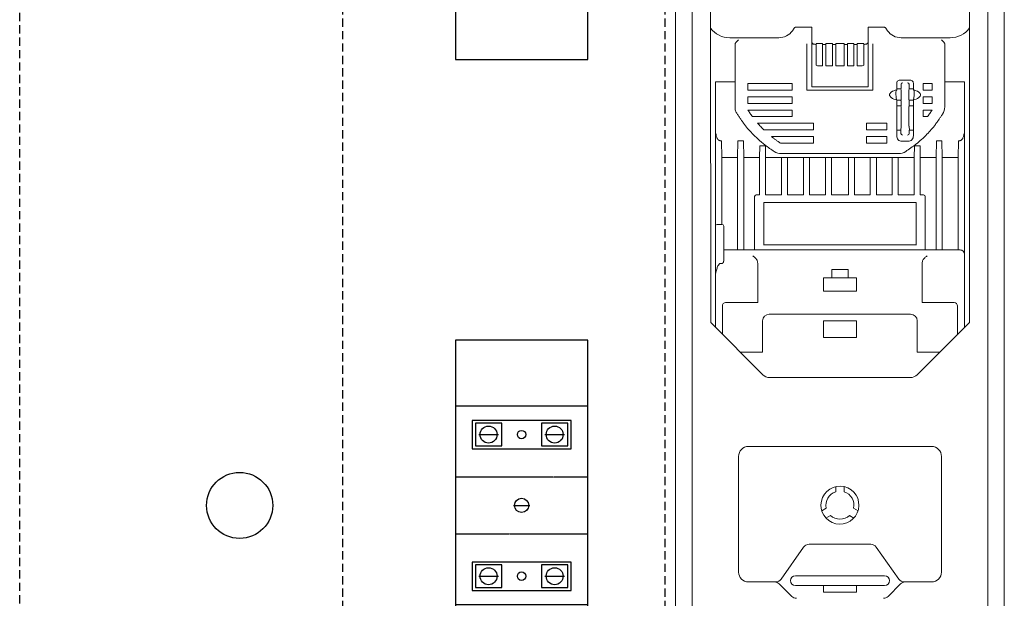
# Model space of a CAD drawing. Units: millimetres. Extents: x 0 to 7550, y 0 to 4752.
# Drawn here: x 4943 to 5241, y 1911 to 2086 of the extents above; entities that cross this region are included whole.
import ezdxf
from ezdxf.enums import TextEntityAlignment as Align

# ---------------------------------------------------------------- set-up
doc = ezdxf.new("R2010")
doc.units = ezdxf.units.MM
doc.set_wipeout_variables(frame=1)
doc.linetypes.add('ACAD_ISO10W100', pattern=[18, 12, -3, 0, -3])
doc.linetypes.add('DASHED', pattern=[0.75, 0.5, -0.25])
for name, color, linetype, lineweight in [('2DE_OBJ', 7, 'Continuous', 18), ('2DE_OBJ_Lamel-APP', 130, 'Continuous', 18), ('2DE_TXTNUM', 11, 'Continuous', 18)]:
    doc.layers.add(name, color=color, linetype=linetype, lineweight=lineweight)
for name, color, linetype in [('2DE_TXTPAR', 41, 'Continuous'), ('CP_WIPEOUT', 255, 'Continuous'), ('LAM_WIDOK', 3, 'Continuous')]:
    doc.layers.add(name, color=color, linetype=linetype)
doc.styles.add('CP_ATTR', font='arial.ttf')
doc.styles.add('CP_ELATT', font='arial.ttf')

# ---------------------------------------------------------------- blocks, each defined once
blk = doc.blocks.new('2dlam_0272_efe-02_zrvj0pf')
at = {"layer": '2DE_TXTNUM', "linetype": 'ByBlock', "style": 'CP_ELATT', "width": 0.8, "flags": 8}
blk.add_attdef('TAG', text='', height=20, dxfattribs=at).set_placement((-54.99999827152509, 45), align=Align.TOP_CENTER)
blk.add_wipeout([(49.99999999999996, 20.00000000000003), (49.99999999999996, 20.00000000000003), (49.99999999999996, 20.00000000000003), (49.99999999999996, -20.000000000000284), (-50.00000000000004, -20.000000000000284), (-50.00000000000004, 20.00000000000003), (-50.00000000000004, 20.00000000000003)]).dxf.layer = 'CP_WIPEOUT'
at = {"layer": 'LAM_WIDOK'}
for p, q in [((-21.42854535418571, 13), (-21.42854535418571, 7)), ((21.42859750295715, 13), (21.42859750295715, 7)), ((0, 2.5), (0, -2.5)), ((-21.42854535418571, -7), (-21.42854535418571, -13)), ((21.42859750295715, -7), (21.42859750295715, -13))]:
    blk.add_line(p, q, dxfattribs=at)
for points in [[(-50, -20.00000000000001), (50, -20.00000000000001), (50, 20), (-50, 20)], [(-29.99997392561428, -20.00000594856829), (30.00002607438572, -20.00000594856829), (30.00002607438572, 19.9999940514317), (-29.99997392561428, 19.9999940514317)], [(-25.7142596399, -15), (-17.14283106847143, -15), (-17.14283106847143, 15), (-25.7142596399, 15)], [(17.14288321724286, -15.00000594856827), (25.71431178867143, -15.00000594856827), (25.71431178867143, 14.9999940514317), (17.14288321724286, 14.9999940514317)], [(-24.85711678275714, 6), (-17.99997392561429, 6), (-17.99997392561429, 14), (-24.85711678275714, 14)], [(18.00002607438572, 6), (24.85716893152857, 6), (24.85716893152857, 14), (18.00002607438572, 14)], [(-24.85711678275714, -14), (-17.99997392561429, -14), (-17.99997392561429, -6), (-24.85711678275714, -6)], [(18.00002607438572, -14), (24.85716893152857, -14), (24.85716893152857, -6), (18.00002607438572, -6)]]:
    blk.add_lwpolyline(points, close=True, dxfattribs=at)
at = {"layer": 'LAM_WIDOK', "linetype": 'ACAD_ISO10W100', "ltscale": 0.01}
blk.add_lwpolyline([(-8.571428571428571, -20.00000000000001), (8.571428571428571, -20.00000000000001), (8.571428571428571, 20), (-8.571428571428571, 20)], close=True, dxfattribs=at)
at = {"layer": 'LAM_WIDOK'}
for centre, radius in [((-21.42854535418571, 10), 2.57142857142857), ((21.42859750295715, 10), 2.57142857142856), ((-21.42854535418571, 0), 1.28571428571429), ((0, 0), 2.14285714285714), ((21.42859750295715, 0), 1.28571428571428), ((-21.42854535418571, -10), 2.57142857142857), ((21.42859750295715, -10), 2.57142857142856)]:
    blk.add_circle(centre, radius, dxfattribs=at)
at = {"linetype": 'ByBlock', "style": 'CP_ATTR', "flags": 9}
for tag, p in [('ORDER-NO', (-0.07882345814017, -20.01868238301953)), ('PRODUCER', (-0.07881520023305001, -20.01879508937714)), ('GROUP', (-0.07880063171617, -20.01839809567028)), ('ARTICLE', (-0.07879578391280999, -20.01848915191364)), ('NUMBER', (-0.07879099701803, -20.01830997337398)), ('NAME', (-0.07878288173633999, -20.01820659613092)), ('TEMPERATURE', (-0.07856647424462, -20.01821028240223)), ('FLOW', (-0.07851468440086, -20.01840460404327)), ('CHARACTER', (-0.07849614181869, -20.01848166238494)), ('VOLTAGE', (-0.07839357948756, -20.01877985633627)), ('POWER', (-0.07837978447774001, -20.01868019643994)), ('OTHER', (-0.07835329634016, -20.01830289122694)), ('DN', (-0.07824210498586, -20.01857330430294)), ('PN', (-0.0782359363322, -20.01839458665039))]:
    blk.add_attdef(tag, text='', height=5e-05, dxfattribs=at).set_placement(p, align=Align.MIDDLE_LEFT)
at = {"layer": '2DE_TXTPAR', "linetype": 'ByBlock', "style": 'CP_ATTR', "width": 0.8, "flags": 8}
blk.add_attdef('PRODUCT-TYPE', text='', height=6.857142857142861, dxfattribs=at).set_placement((0, 5), align=Align.CENTER)
blk = doc.blocks.new('2dlam_btvc123_3_gor-03_zvunwso')
at = {"linetype": 'Continuous'}
for p, q in [((-49.780892294375, 278.2610373144466), (-49.780892294375, -382.7389626855561)), ((49.71910770562589, 278.2610373144466), (49.71910770562589, -382.7389626855561)), ((-14.43709266314454, 132.8648684000695), (-13.88983318410567, 133.6460258728366)), ((-13.43953591998342, 133.8981877567598), (-8.530894952877247, 133.8981877567598)), ((-8.530894952879066, 115.8889827767088), (-8.530894952877247, 133.8981877567598)), ((8.469105429396222, 115.8889827767088), (8.469105429396222, 133.8981877567598)), ((8.469105429396222, 133.8981877567598), (13.37774601425371, 133.8981877567598)), ((14.37530275741483, 132.8648684000695), (13.82804330646729, 133.646025892529)), ((-33.38089495287886, 130.7222770497387), (-18.55421142554007, 130.7222770497387)), ((-31.75938391320517, 109.2321514971877), (-31.75938391320221, 128.7594755658278)), ((-10.03089495287724, 128.8482088535564), (-10.0308949528777, 114.8409821878044)), ((-8.280892294388195, 129.0776445927477), (-8.530894952879066, 129.0776445927477)), ((-8.280892294390922, 129.0776445927586), (-8.280892294390922, 128.9887113033255)), ((-7.280891912115292, 122.4100504430275), (-7.280891912115292, 128.9887113033255)), ((-5.280891912115293, 128.9887113033255), (-7.280891912115292, 128.9887113033255)), ((-5.280891912115293, 128.9887113033255), (-5.280891912115293, 128.7238239516478)), ((-5.280891912115293, 128.7238239516478), (-5.280889239184943, 126.9211254965735)), ((-5.280891912115293, 128.7238239516478), (-4.280891912115293, 128.7238239516478)), ((-5.280891912109836, 128.7238239516227), (-5.280889239178691, 126.9211254965557)), ((-4.280891912115293, 122.2050579292058), (-4.280891912115293, 128.9887113033255)), ((-2.280891912116083, 128.9887113033255), (-4.280891912115293, 128.9887113033255)), ((-2.280891912116083, 122.2050579292058), (-2.280891912116083, 128.9887113033255)), ((-2.280891912116083, 128.7238239516478), (-1.280891912116089, 128.7238239516478)), ((-1.280891912116089, 122.2050579292058), (-1.280891912116089, 128.9887113033255)), ((1.219108087884364, 128.9887113033255), (-1.280891912116089, 128.9887113033255)), ((1.219108087884364, 122.2050579292058), (1.219108087884364, 128.9887113033255)), ((1.219108087884364, 128.7238239516478), (2.219108087884706, 128.7238239516478)), ((2.219108087884706, 122.2050579292058), (2.219108087884706, 128.9887113033255)), ((4.219108087884363, 128.9887113033255), (2.219108087884706, 128.9887113033255)), ((4.219108087884363, 122.2050579292058), (4.219108087884363, 128.9887113033255)), ((4.219108087884363, 128.7238239516478), (5.219108087884706, 128.7238239516478)), ((5.219108087884706, 128.7238239516478), (5.219104650421286, 126.9211254965735)), ((5.219108087890048, 128.7238239516227), (5.219104650427539, 126.9211254965557)), ((5.219108087884706, 128.9887113033255), (5.219108087884706, 128.7238239516478)), ((7.219108087884251, 128.9887113033255), (5.219108087884706, 128.9887113033255)), ((7.219108087884251, 124.3791232145486), (7.219108087884251, 128.9887113033255)), ((8.469105429396222, 129.0776445927477), (8.219107705611236, 129.0776445927477)), ((8.219107705608508, 129.0776445927586), (8.219108087883683, 128.9887113033255)), ((9.969105429396222, 128.8482088535564), (9.969105429396222, 114.8409821878044)), ((33.31910504714779, 130.7222770497387), (18.49242151980695, 130.7222770497387)), ((31.69759438971994, 128.7594756235476), (31.69759438972131, 109.8447428882277)), ((-5.280891912115293, 122.2050579292058), (-5.280889239184943, 126.9211254965735)), ((5.219104650421286, 126.9211254965735), (5.219108087884706, 122.2050579292058)), ((-5.280891912115293, 122.2050579292058), (-6.280892294390581, 122.2050579292058)), ((-2.280891912116083, 122.2050579292058), (-4.280891912115293, 122.2050579292058)), ((1.219108087884364, 122.2050579292058), (-1.280891912116089, 122.2050579292058)), ((4.219108087884363, 122.2050579292058), (2.219108087884706, 122.2050579292058)), ((6.219107705609418, 122.2050579292058), (5.219108087884706, 122.2050579292058)), ((7.219108087884251, 124.3791232145486), (7.219107992313522, 122.4100507385137)), ((-37.73089251902002, 117.3939868540506), (-31.75938391320278, 117.3939868540615)), ((-37.73089251902002, 117.3939868540506), (-37.73089251902002, 82.58565839399309)), ((-27.8972471198299, 114.8482088535565), (-27.8972471198299, 116.8482088535566)), ((-27.8972471198299, 116.8482088535566), (-14.53089495287793, 116.8482088535566)), ((-14.53089495287793, 116.8482088535566), (-14.53089495287793, 114.8482088535565)), ((17.13701616086007, 114.9755854257177), (17.13701616086007, 117.0213124688735)), ((20.98319569312878, 117.9142925424944), (18.35501440106735, 117.9142925424944)), ((18.46151118441355, 116.6239392108969), (18.46151118441355, 115.3996082855738)), ((20.87670422675774, 116.6239392108969), (20.87670422675774, 115.3996082855738)), ((22.20119393333505, 117.0213124688735), (22.20119393333505, 114.9755854257177)), ((25.20119393333528, 116.8482088535566), (27.83545759634762, 116.8482088535566)), ((25.20119393333528, 114.8482088535565), (25.20119393333528, 116.8482088535566)), ((27.83545759634762, 116.8482088535566), (27.83545759634762, 114.8482088535565)), ((37.66910793026682, 117.3939868540506), (31.69759438971994, 117.3939868540615)), ((37.66910793026682, 117.3939868540506), (37.66910793026682, 82.58565839399309)), ((-14.53089495287793, 114.8482088535565), (-27.8972471198299, 114.8482088535565)), ((-10.0308949528777, 114.8409821878044), (9.969105429396222, 114.8409821878044)), ((8.469105429396222, 115.8889827767088), (-8.530894952879066, 115.8889827767088)), ((17.137016160862, 115.2955242398166), (18.36910770558541, 115.2955242398166)), ((18.36910770558541, 115.3304343696754), (18.36910770558541, 115.2955242398166)), ((18.36910770558541, 115.3304343696754), (18.42692686054488, 115.3304343696754)), ((18.42692686054488, 115.3304343696754), (18.46151118441355, 115.3996082855738)), ((18.48269929681316, 114.7713041035058), (18.42692686054488, 115.3304343696754)), ((20.85551611435846, 114.7713041035058), (20.91128855062732, 115.3304343696754)), ((20.91128855062732, 115.3304343696754), (20.87670422675774, 115.3996082855738)), ((20.91128855062732, 115.3304343696754), (20.96910770558498, 115.3304343696754)), ((20.96910770558498, 115.2955242398166), (20.96910770558498, 115.3304343696754)), ((20.96910770558498, 115.2955242398166), (22.2011939333388, 115.2955242398166)), ((27.83545759634762, 114.8482088535565), (25.20119393333528, 114.8482088535565)), ((-27.8972471198299, 110.8482088535565), (-27.8972471198299, 112.8482088535615)), ((-27.8972471198299, 112.8482088535615), (-14.53089495287793, 112.8482088535615)), ((-14.53089495287793, 110.8482088535565), (-27.8972471198299, 110.8482088535565)), ((-14.53089495287793, 112.8482088535615), (-14.53089495287793, 110.8482088535565)), ((17.13701616086007, 101.0379795482799), (17.13701616086007, 111.9153296412587)), ((17.137016160862, 111.7920618670937), (18.36910770558541, 111.7920618670937)), ((18.36910770558541, 111.7920618670937), (18.36910770558541, 111.7571517372457)), ((18.36910770558541, 111.7571517372457), (18.42692686054488, 111.7571517372457)), ((18.48204050477841, 111.9776902984076), (18.42692686054488, 111.7571517372457)), ((18.42692686054488, 111.7571517372457), (18.46261721675535, 111.6857655881736)), ((18.46261721675535, 111.6857655881736), (18.46261721675535, 110.2107846093276)), ((20.85617490639549, 111.9776902984076), (20.91128855062584, 111.7571517372457)), ((20.91128855062584, 111.7571517372457), (20.87559819441515, 111.6857655881736)), ((20.87559819441515, 111.6857655881736), (20.87559819441515, 110.2107846093276)), ((20.96910770558498, 111.7571517372457), (20.91128855062584, 111.7571517372457)), ((20.96910770558498, 111.7571517372457), (20.96910770558498, 111.7920618670937)), ((20.96910770558498, 111.7920618670937), (22.2011939333388, 111.7920618670937)), ((22.20119393333505, 111.9153296412587), (22.20119393333505, 101.0379795482799)), ((25.20119393333528, 110.8482088535565), (25.20119393333528, 112.8482088535615)), ((25.20119393333528, 112.8482088535615), (27.83545759634762, 112.8482088535615)), ((27.83545759634762, 110.8482088535565), (25.20119393333528, 110.8482088535565)), ((27.83545759634762, 112.8482088535615), (27.83545759634762, 110.8482088535565)), ((-27.8972471198299, 108.8482088535565), (-14.53089495287793, 108.8482088535565)), ((-14.53089495287793, 106.8482088535565), (-14.53089495287793, 108.8482088535565)), ((18.41560339094622, 110.1167497961864), (17.137016160862, 110.1167497961864)), ((18.41560339094622, 110.1167497961864), (18.46261721675535, 110.2107846093276)), ((18.46671900600449, 109.9122094440645), (18.41560339094622, 110.1167497961864)), ((18.46867165027879, 109.9122094440645), (18.46671900600449, 109.9122094440645)), ((20.87149640516782, 109.9122094440645), (20.86954376089307, 109.9122094440645)), ((20.87149640516782, 109.9122094440645), (20.92261202022382, 110.1167497961864)), ((20.92261202022382, 110.1167497961864), (20.87559819441515, 110.2107846093276)), ((22.2011939333388, 110.1167497961864), (20.92261202022382, 110.1167497961864)), ((25.20119393333528, 108.8482088535565), (27.83545759634762, 108.8482088535565)), ((25.20119393333528, 106.8482088535565), (25.20119393333528, 108.8482088535565)), ((-14.53089495287793, 106.8482088535565), (-26.53048701044099, 106.8482088535565)), ((-24.94742340990797, 104.8482088535565), (-8.030895418601288, 104.8482088535565)), ((-8.030895418601288, 104.8482088535565), (-8.030895418601288, 102.8482088535556)), ((7.969104581397798, 104.8482088535565), (7.969104581397798, 102.8482088535556)), ((7.969104581397798, 104.8482088535565), (14.1370161608603, 104.8482088535565)), ((14.1370161608603, 104.8482088535565), (14.1370161608603, 102.8482088535556)), ((26.46869748695815, 106.8482088535565), (25.20119393333528, 106.8482088535565)), ((-8.030895418601288, 102.8482088535556), (-23.05306980687658, 102.8482088535556)), ((14.1370161608603, 102.8482088535556), (7.969104581397798, 102.8482088535556)), ((18.35143494380645, 102.7637740576356), (17.137016160862, 102.7637740576356)), ((18.35143494380645, 102.7637740576356), (18.46650638157541, 103.9173891394375)), ((18.35143494380645, 102.7637740576356), (18.42080866593369, 102.6250160458126)), ((18.42080866593369, 102.6250160458126), (18.42080866593369, 101.7566334313014)), ((18.46888433551805, 103.9173891394375), (18.46650638157541, 103.9173891394375)), ((20.87170902959576, 103.9173891394375), (20.86933107565494, 103.9173891394375)), ((20.98678046736393, 102.7637740576356), (20.87170902959576, 103.9173891394375)), ((20.98678046736393, 102.7637740576356), (20.91740674523771, 102.6250160458126)), ((20.91740674523771, 102.6250160458126), (20.91740674523771, 101.7566334313014)), ((20.98678046736393, 102.7637740576356), (22.2011939333388, 102.7637740576356)), ((-35.91033059459369, 99.50321689361772), (-36.02589537915174, 99.50321689361772)), ((-35.91033059459369, 99.50321689361772), (-35.82305526995333, 94.5032168936268)), ((-30.99760591923598, 94.5032168936268), (-30.91033059459369, 99.50321689361772)), ((-29.26033059459462, 99.50321689361772), (-30.91033059459369, 99.50321689361772)), ((-29.26033059459462, 99.50321689361772), (-29.17305526995517, 94.5032168936268)), ((-20.79213849227619, 100.8482088535616), (-8.030895418601288, 100.8482088535616)), ((-8.030895418601288, 98.84820885355657), (-18.07954413436175, 98.84820885355657)), ((-8.030895418601288, 100.8482088535616), (-8.030895418601288, 98.84820885355657)), ((7.969104581397798, 100.8482088535616), (7.969104581397798, 98.84820885355657)), ((7.969104581397798, 100.8482088535616), (14.1370161608603, 100.8482088535616)), ((14.13701616085939, 98.84820885355657), (7.969104581397798, 98.84820885355657)), ((14.1370161608603, 100.8482088535616), (14.13701616085939, 98.84820885355657)), ((18.70773695496882, 99.41429254249668), (20.6304731392238, 99.41429254249668)), ((29.11127068120175, 94.5032168936268), (29.19854600584392, 99.50321689361772)), ((30.84854600584368, 99.50321689361772), (29.19854600584392, 99.50321689361772)), ((30.84854600584368, 99.50321689361772), (30.93582133048403, 94.5032168936268)), ((35.76127068120332, 94.5032168936268), (35.84854600584413, 99.50321689361772)), ((35.96411079040207, 99.50321689361772), (35.84854600584413, 99.50321689361772)), ((-24.34760591923725, 94.5032168936268), (-24.28589294535232, 98.0387507995529)), ((-22.58476824383809, 98.0387507995529), (-24.28589294535232, 98.0387507995529)), ((-22.58476824383809, 98.0387507995529), (-22.52305526995315, 94.5032168936268)), ((-17.75759272073628, 95.66103465677952), (17.69580294930017, 95.66103465677952)), ((22.46127068120313, 94.5032168936268), (22.52298365508716, 98.0387507995529)), ((24.22410835660037, 98.0387507995529), (22.52298365508716, 98.0387507995529)), ((24.22410835660037, 98.0387507995529), (24.28582133048542, 94.5032168936268)), ((-30.99760591923598, 94.5032168936268), (-35.82305526995333, 94.5032168936268)), ((-35.82305526995333, 74.21580168928584), (-35.82305526995333, 94.5032168936268)), ((-30.99760591923598, 94.5032168936268), (-30.99760591923507, 66.54921918084347)), ((-29.17305526995517, 66.54921918084347), (-29.17305526995517, 94.5032168936268)), ((-24.34760591923725, 94.5032168936268), (-29.17305526995517, 94.5032168936268)), ((-24.34760591923725, 94.5032168936268), (-24.34760591923521, 83.16402990790085)), ((-17.69760591923659, 94.5032168936268), (-22.52305526995315, 94.5032168936268)), ((-22.52305526995315, 83.16402990790085), (-22.52305526995315, 94.5032168936268)), ((-17.69760591923659, 94.5032168936268), (-17.69760599637663, 83.16402990790085)), ((-17.63651319198743, 94.50321689363771), (-17.69760591923659, 94.5032168936268)), ((-17.63651319198743, 94.50321689363771), (-15.93414799720494, 94.50321689363771)), ((-15.87305534708309, 94.5032168936268), (-15.93414799720494, 94.50321689363771)), ((-15.87305534709469, 83.16402990790085), (-15.87305534708309, 94.5032168936268)), ((-11.04760591923616, 94.5032168936268), (-15.87305534708309, 94.5032168936268)), ((-10.98651319198778, 94.50321689363771), (-11.04760591923616, 94.5032168936268)), ((-11.04760591923616, 94.5032168936268), (-11.0476060735192, 83.16402990790085)), ((-10.98651319198778, 94.50321689363771), (-9.284147997202126, 94.50321689363771)), ((-9.223055269953534, 94.5032168936268), (-9.284147997202126, 94.50321689363771)), ((-4.397606150623232, 94.50321689564359), (-9.223055269953534, 94.5032168936268)), ((-9.223055424236124, 83.16402990790085), (-9.223055269953534, 94.5032168936268)), ((-4.397606150623232, 94.50321689564359), (-4.336513191986909, 94.50321689363771)), ((-4.397606150623232, 94.50321689564359), (-4.397606150660066, 83.16402990790085)), ((-4.336513191986909, 94.50321689363771), (-2.634147997202035, 94.50321689363771)), ((-2.634147997202035, 94.50321689363771), (-2.573055269954238, 94.5032168936268)), ((-2.573055501377098, 83.16402990790085), (-2.573055269954238, 94.5032168936268)), ((2.511270681202404, 94.5032168936268), (-2.573055269954238, 94.5032168936268)), ((2.511270681202404, 94.5032168936268), (2.572363408451562, 94.50321689363771)), ((2.511270681202404, 94.5032168936268), (2.511270681202404, 83.16402990790085)), ((2.572363408451562, 94.50321689363771), (4.274728603235303, 94.50321689363771)), ((4.274728603235303, 94.50321689363771), (4.335821330484916, 94.5032168936268)), ((9.16127068120295, 94.5032168936268), (4.335821330484916, 94.5032168936268)), ((4.335821330484916, 83.16402990790085), (4.335821330484916, 94.5032168936268)), ((9.2223634084512, 94.50321689363771), (9.16127068120295, 94.5032168936268)), ((9.16127068120295, 94.5032168936268), (9.161270604061428, 83.16402990790085)), ((9.2223634084512, 94.50321689363771), (10.92472860323505, 94.50321689363771)), ((10.9858213304841, 94.5032168936268), (10.92472860323505, 94.50321689363771)), ((15.8112705269441, 94.50321689497558), (10.9858213304841, 94.5032168936268)), ((10.98582125334394, 83.16402990790085), (10.9858213304841, 94.5032168936268)), ((15.8112705269441, 94.50321689497558), (15.81127052691863, 83.16402990790085)), ((15.87236340845163, 94.50321689363771), (15.8112705269441, 94.50321689497558)), ((15.87236340845163, 94.50321689363771), (17.5747286032356, 94.50321689363771)), ((17.63582117622627, 94.5032168936268), (17.5747286032356, 94.50321689363771)), ((22.46127068120313, 94.5032168936268), (17.63582117622627, 94.5032168936268)), ((17.63582117620297, 83.16402990790085), (17.63582117622627, 94.5032168936268)), ((22.46127068120313, 94.5032168936268), (22.46127044977948, 83.16402990790085)), ((29.11127068120175, 94.5032168936268), (24.28582133048542, 94.5032168936268)), ((24.28582109906199, 83.16402990790085), (24.28582133048542, 94.5032168936268)), ((29.11127068120175, 94.5032168936268), (29.11127068120175, 66.54921918084347)), ((35.76127068120332, 94.5032168936268), (30.93582133048403, 94.5032168936268)), ((30.93582133048403, 66.54921918084347), (30.93582133048403, 94.5032168936268)), ((35.76127068120332, 94.5032168936268), (35.76127068120058, 66.54921918084347)), ((-37.70471191564686, 82.53329319920884), (-37.73089251902002, 82.58565839399309)), ((-37.70471191564686, 73.87548101100083), (-37.70471191564686, 82.53329319920884)), ((-25.85128618688384, 82.66410606031788), (-25.85128618688384, 66.54921918084347)), ((-24.34760591923521, 83.16402990790085), (-25.35136233930575, 83.16402990790085)), ((23.04080711679376, 80.81928562261737), (-23.10259170554321, 80.81928562261737)), ((-23.10259170554321, 68.01049885006796), (-23.10259170554321, 80.81928562261737)), ((-17.69760599637663, 83.16402990790085), (-22.52305526995315, 83.16402990790085)), ((-11.0476060735192, 83.16402990790085), (-15.87305534709469, 83.16402990790085)), ((-4.397606150660066, 83.16402990790085), (-9.223055424236124, 83.16402990790085)), ((2.511270681202404, 83.16402990790085), (-2.573055501377098, 83.16402990790085)), ((9.161270604061428, 83.16402990790085), (4.335821330484916, 83.16402990790085)), ((15.81127052691863, 83.16402990790085), (10.98582125334394, 83.16402990790085)), ((22.46127044977948, 83.16402990790085), (17.63582117620297, 83.16402990790085)), ((23.04080711679376, 68.01049885006796), (23.04080711679376, 80.81928562261737)), ((25.28957775055279, 83.16402990790085), (24.28582109906199, 83.16402990790085)), ((25.78950159813201, 82.66410606031788), (25.78950159813201, 66.54921918084347)), ((37.64292732689411, 82.53329319920884), (37.66910793026682, 82.58565839399309)), ((37.64292732689411, 82.53329319920884), (37.64292732689411, 65.39947103098439)), ((-37.73089495286888, 65.61504542963667), (-37.73089495286888, 73.71580168928946)), ((-35.73089495286786, 74.21580168928584), (-37.23089495286706, 74.21580168928584)), ((-35.23089495286604, 63.1410222031668), (-35.23089495286696, 73.71580168928946)), ((-37.73089229437494, 61.92897371540674), (-37.73089495286888, 65.61504542963667)), ((36.16910504708812, 66.54921918084347), (-35.23089495286604, 66.54921918084347)), ((-23.17192737166442, 68.01049885006796), (23.1101149730348, 68.01049885006796)), ((37.66910504708813, 65.11537600279462), (37.66910504708813, 62.21909216191671)), ((-37.73089495286615, 58.72512917180893), (-37.73089229437494, 60.24922183852777)), ((-37.73089229437494, 60.24922183852777), (-37.73089229437494, 61.92897371540674)), ((-36.37666119973892, 62.36485840881461), (-35.73089495286649, 62.36485840881461)), ((-24.93089495290679, 50.54460750087264), (-24.93089495290679, 62.50776729651171)), ((-2.530894952887138, 60.5446101585635), (-2.530894952887138, 58.04461015857668)), ((2.469105047112861, 60.5446101585635), (-2.530894952887138, 60.5446101585635)), ((2.469105047112861, 58.04461015857668), (2.469105047112861, 60.5446101585635)), ((24.8691050471324, 50.54460750087264), (24.8691050471324, 62.50776729651171)), ((37.66910770563028, 61.92897371540674), (37.66910504708813, 62.21909216191671)), ((37.66910770562744, 56.33237899184996), (37.66910770563028, 61.92897371540674)), ((-37.73089229437494, 56.33237899184996), (-37.73089495286615, 58.72512917180893)), ((-5.030894952887137, 58.04461015857668), (-5.030894952887137, 54.04461015858078)), ((-5.030894952887137, 58.04461015857668), (4.969105047111952, 58.04461015857668)), ((4.969105047111952, 54.04461015858078), (4.969105047111952, 58.04461015857668)), ((-37.73089495286615, 51.50586637129482), (-37.73089229437494, 56.33237899184996)), ((-5.030894952887137, 54.04461015858078), (4.969105047111952, 54.04461015858078)), ((37.66910504708813, 51.50586637129482), (37.66910770563028, 56.33237899184996)), ((37.66910504708585, 51.50586637129482), (37.66910770562744, 56.33237899184996)), ((-37.73089229437494, 50.8492218385236), (-37.73089495286615, 51.50586637129482)), ((-37.73089495286615, 49.83094129825668), (-37.73089229437494, 50.8492218385236)), ((37.66910770563061, 50.8492218385236), (37.66910504708813, 51.50586637129482)), ((37.66910770562789, 50.8492218385236), (37.66910504708585, 51.50586637129482)), ((37.66910504708813, 49.83094129825668), (37.66910770563061, 50.8492218385236)), ((37.66910504708585, 49.83094129825668), (37.66910770562789, 50.8492218385236)), ((-37.73089229437494, 49.54922183852977), (-37.73089495286615, 49.83094129825668)), ((-37.73089229437494, 49.54922183852977), (-37.73089495286615, 43.06445169600556)), ((-35.63089495291661, 49.54460750087672), (-35.63089495291115, 40.96445169604701)), ((-34.63089495291479, 50.54460750087264), (-24.93089495290679, 50.54460750087264)), ((34.5691050471396, 50.54460750087264), (24.8691050471324, 50.54460750087264)), ((35.56910504713868, 49.54460750087672), (35.56910504713517, 40.96445169604701)), ((37.66910770563061, 49.54922183852977), (37.66910504708813, 49.83094129825668)), ((37.66910770562789, 49.54922183852977), (37.66910504708585, 49.83094129825668)), ((37.66910504708813, 43.06445169599783), (37.66910770563061, 49.54922183852977)), ((-23.43089229438192, 35.54461015855668), (-23.43089229438192, 45.04461015857986)), ((-21.43089229438283, 47.0446101585744), (21.36910770565555, 47.0446101585744)), ((-5.030894952887137, 40.04461015857669), (-5.030894952887137, 45.04461015857986)), ((-5.030894952887137, 45.04461015857986), (4.969105047111952, 45.04461015857986)), ((4.969105047111952, 45.04461015857986), (4.969105047111952, 40.04461015857669)), ((23.36910770565555, 35.54461015855668), (23.36910770565555, 45.04461015857986)), ((-5.030894952887137, 40.04461015857669), (4.969105047111952, 40.04461015857669)), ((-30.21105341542159, 35.54461015855668), (-23.43089229438192, 35.54461015855668)), ((30.14926350964595, 35.54461015855668), (23.36910770565555, 35.54461015855668)), ((44.66910504710677, -0.058497288853232), (44.71910770562772, -0.058497288853232)), ((-1.28089229436307, -6.693371100744116), (-1.28089229436307, -5.142904222903323)), ((1.219107705637384, -6.693371100744116), (1.219107705637384, -5.142904222903323)), ((-5.516447818169694, -12.47910158841114), (-4.173704114231442, -11.70386814949234)), ((5.454663229442303, -12.47910158841114), (4.111919525504163, -11.70386814949234)), ((-2.923704114233259, -13.86893165895117), (-4.266447818169694, -14.64416509787634)), ((2.861919525503252, -13.86893165895117), (4.204663229441393, -14.64416509787634)), ((-13.53089229436307, -32.10077836200207), (13.46910770563693, -32.10077836200207)), ((13.46910770563693, -35.10077836200207), (-13.53089229436307, -35.10077836200207)), ((-5.030892294363071, -35.10077836200207), (-5.030892294363071, -37.10077836201208)), ((4.969107705637384, -37.10077836201208), (4.969107705637384, -35.10077836200207)), ((4.969107705637384, -37.10077836201208), (-5.030892294363071, -37.10077836201208))]:
    blk.add_line(p, q, dxfattribs=at)
at = {"color": 5, "linetype": 'Continuous'}
for p, q in [((-44.78089229437421, 254.4056243545488), (-44.78089229437001, -144.9773551379953)), ((44.71910770562295, 254.4056243545488), (44.71910770562681, -144.9773551379953)), ((-39.16435864342395, 44.49791538655563), (-23.40957460934817, 28.74313135247895)), ((23.34778470357242, 28.74313135247895), (39.16434252775252, 44.5596891767018)), ((-21.28825426578794, 27.86445169603758), (21.22646436001276, 27.86445169603758)), ((-27.70906971191471, 7.014840316613117), (27.70906971191471, 7.014840316613117)), ((-30.70906971191619, -31.00078101968438), (-30.70906971191619, 4.014840316618569)), ((30.70906971191391, -31.00078101968438), (30.70906971191471, 4.014840316618569)), ((-11.03475133434506, -23.45322160877504), (-17.82690572240506, -33.14833511523648)), ((-9.396730120160212, -22.60077836200435), (9.334945531433961, -22.60077836200435)), ((17.76512113367914, -33.14833511523648), (10.97296674561767, -23.45322160877504)), ((-27.70906971191471, -34.00078101968437), (-19.80685141961612, -34.00078101968437)), ((-19.46492693659093, -34.00077836200217), (-19.80685141961612, -34.00078101968437)), ((-18.39263785724233, -34.58656745730696), (-14.61177014340626, -38.36743517114519)), ((14.54998555467909, -38.36743517114519), (18.33085326851494, -34.58656745730696)), ((19.74506683088748, -34.00078101968437), (19.40314234786376, -34.00077836200217)), ((19.74506683088748, -34.00078101968437), (27.70906971191391, -34.00078101968437))]:
    blk.add_line(p, q, dxfattribs=at)
at = {"linetype": 'Continuous'}
for centre, radius, start, end in [((-33.38089495287886, 137.9992189803265), 7.27694193058733, 216.9295761086654, 270), ((-18.55421142554007, 135.7492189803347), 5.026941930600509, 270, 324.9858740220488), ((18.49242151981241, 135.7492189803347), 5.02694193059666, 215.0141259779223, 269.9999999999674), ((33.31910504715131, 137.9992189803156), 7.276941930580501, 269.9999999999674, 323.8890729769568), ((-31.05159419921893, 128.7595485801466), 0.7077897177500602, 172.8040225992698, 180.005910530045), ((30.98980519681481, 128.7595486673867), 0.70778919667339, 359.9940870760641, 7.195975608377853), ((18.9669357149628, 116.6233326541723), 0.50543411121068, 90.70208898520387, 178.6131337256608), ((20.37127969633104, 116.6233326542988), 0.5054341110884399, 1.386866261099215, 89.29791102844358), ((26.66910770558741, 112.4142908922035), 1.50000000000092, 163.1852257608911, 168.1278726874139), ((-29.75938391320608, 109.2321514971877), 1.99999999999909, 180, 214.0591723091628), ((27.69759438971835, 109.8447428882277), 4.00000000000076, 325.9408276909927, 0), ((18.92207515058408, 101.7567512401369), 0.5012667225155399, 180.3424140224399, 269.8116205414667), ((20.41614032428094, 101.7567512641249), 0.50126674629109, 270.1883721689793, 359.7124360382897), ((-17.75759272073628, 99.66103465677544), 3.99999999999731, 237.2082149230945, 270), ((17.6958032323663, 99.66103474006786), 4.00000008328972, 269.9999959453633, 302.7917839513155), ((-25.35136233930575, 82.66410606031788), 0.4999238475793401, 90, 180), ((25.28957775055279, 82.66410606031788), 0.4999238475779699, 0, 90), ((-37.23089495286706, 73.71580168928945), 0.5, 90, 180), ((-35.73089495286786, 73.71580168928945), 0.5, 0, 90), ((36.1675348313778, 65.23165306953479), 1.31756704696182, 70.5501261468973, 89.9317175132137), ((-34.63089495291661, 49.54460750087672), 1, 89.99999999994789, 180), ((34.5691050471396, 49.54460750087672), 1, 0, 90), ((-21.43089229438283, 45.04461015857986), 2, 90, 180), ((21.36910770565555, 45.04461015857986), 2, 0, 90), ((-0.03089229436307, -10.75539030306254), 5.74999999999815, 77.44414220141594, 77.16679768481815), ((-0.03089229436307, -10.75539030306254), 4.250000000002, 107.104635176651, 192.8953648233883), ((-0.03089229436307, -10.75539030306254), 4.24999999999886, 347.1046351766117, 72.89536482337532), ((-0.03089229436307, -10.75539030306254), 4.25000000000242, 227.104635176656, 312.8953648233121), ((-13.53089229436307, -33.60077836200207), 1.5, 90, 270), ((13.46910770563693, -33.60077836200207), 1.5, 270, 90)]:
    blk.add_arc(centre, radius, start, end, dxfattribs=at)
at = {"color": 5, "linetype": 'Continuous'}
for centre, radius, start, end in [((-21.28825426578794, 30.86445169603758), 3.00000000000051, 225.000000000009, 270), ((21.22646436001276, 30.86445169603758), 3, 270, 314.9999999999908), ((-27.70906971191471, 4.01484031661857), 3, 90, 180), ((27.70906971191471, 4.01484031661857), 3, 0, 90), ((-9.39673012016021, -24.60077836200208), 2, 90, 144.9858740220488), ((9.334945531433961, -24.60077836200208), 1.99999999999944, 35.01412597797998, 90), ((-27.70906971191471, -31.00078101968438), 3, 180, 270), ((27.70906971191391, -31.00078101968438), 3, 270, 0), ((-19.80685141961612, -36.00078101968438), 2.00000000000452, 45.00000000011055, 90), ((-19.46492693659093, -32.00077836199944), 2, 270, 324.98587402202), ((19.40314234786376, -32.00077836199944), 2.00000000000123, 215.0141259779875, 270), ((19.74506683088748, -36.00078101968438), 2, 90, 134.9999999998848), ((-13.1975565810327, -36.95322160877049), 1.99999999999809, 224.9999999999079, 270), ((13.13577199230531, -36.95322160877049), 2, 270.000000000026, 315.0000000000921)]:
    blk.add_arc(centre, radius, start, end, dxfattribs=at)
for points in [[(-39.20403957362669, 139.4115647975445), (-39.1820483139727, 115.7022602571669), (-39.16815905061424, 91.97264754178468), (-39.16220711440383, 68.23460097370662), (-39.16435864342395, 44.49791538655563)], [(39.16434252775252, 44.5596891767018), (39.16221083795608, 68.28093730594082), (39.16817207364228, 92.00352885670463), (39.18206009509584, 115.7176906616673), (39.20403957362714, 139.4115647975445)]]:
    blk.add_spline(points, degree=3, dxfattribs=at)
at = {"linetype": 'Continuous'}
for points in [[(-13.43953591998342, 133.8981877567598), (-13.44824954248554, 133.8981197803318), (-13.45682997870426, 133.8979189420674), (-13.55375973108005, 133.8858717578696), (-13.63361647307511, 133.8608779900837), (-13.69661899724622, 133.8297773458175), (-13.76948017623181, 133.7786473156375), (-13.8302230688065, 133.7206108967275), (-13.87976649534766, 133.6600695458146), (-13.88484479151066, 133.6530656249488), (-13.88983318410567, 133.6460258728366)], [(13.82804330646729, 133.646025892529), (13.82302192812131, 133.6531116115075), (13.81797658961534, 133.6600695458146), (13.76843316303984, 133.7206108967698), (13.70769027046572, 133.7786473156607), (13.63482909151423, 133.8297773458175), (13.5718265673604, 133.8608779900837), (13.49196982536375, 133.8858717578696), (13.39504007297228, 133.8979189420674), (13.38645983089964, 133.8981197772887), (13.37774601425371, 133.8981877567598)], [(-31.7538090099938, 128.8482088535564), (-31.72338439560827, 128.9828469204417), (-31.68222510869691, 129.0829346367677), (-31.62404781420628, 129.1812523079547), (-31.52542835632175, 129.2990925473878)], [(-30.75938391320312, 130.0651369905117), (-30.96456945536636, 129.8599514483394), (-31.16502349543691, 129.6594974082659), (-31.3549888151407, 129.4695320885615), (-31.52542835632175, 129.2990925473878)], [(-7.280891912115292, 128.7238239516478), (-7.663574515424102, 128.7439880447705), (-7.987999075577135, 128.8014076606955), (-8.204769017851161, 128.8873436105996), (-8.280892294390922, 128.9887113033255)], [(8.219108087883683, 128.9887113033255), (8.142984811344945, 128.8873436105996), (7.926214869070918, 128.8014076606955), (7.601790356700917, 128.7439880447705), (7.219108087884251, 128.7238239516478)], [(31.46363883283891, 129.2990925473878), (31.29319929165831, 129.4695320885689), (31.10323397195498, 129.6594974082659), (30.90277993188556, 129.8599514483449), (30.69759438972039, 130.0651369905117)], [(31.46363883283891, 129.2990925473878), (31.55186280518319, 129.1959206747506), (31.62052437178943, 129.0827560851116), (31.67085277765546, 128.9524822050948), (31.69201949339186, 128.8482088535564)], [(-7.280891912115292, 122.4100504430275), (-6.798530033404857, 122.257194702976), (-6.280892294390581, 122.2050579292058)], [(6.219107705609418, 122.2050579292058), (6.736745817696828, 122.2571947794586), (7.219107992313522, 122.4100507385137)], [(17.13701616086007, 117.0213124688735), (17.2334378709038, 117.3526299061846), (17.5052118902048, 117.6443484336819), (17.90310727850044, 117.8436005965736), (18.35501440106735, 117.9142925424944)], [(18.46164966358276, 116.6355656856649), (18.46162794514327, 116.6345949008269), (18.4616062267022, 116.633624115982), (18.46157265813599, 116.6316843244258), (18.46154564165498, 116.6297457515629), (18.46153557801324, 116.6287771248744), (18.46152551437137, 116.6278084981836), (18.46151511901314, 116.6258731899215), (18.46151118441355, 116.6239392108969)], [(20.87670422675774, 116.6239392108969), (20.87670279785334, 116.6249060896425), (20.87670136895201, 116.6258729683777), (20.87668881490936, 116.6278087136379), (20.87666976951732, 116.6297457515629), (20.87665680728378, 116.6307149364347), (20.8766438450499, 116.631684121307), (20.87660808743067, 116.6336243128607), (20.87656574758694, 116.6355656856649)], [(20.98319569312878, 117.9142925424944), (21.43510281569627, 117.8436005965736), (21.83299820399225, 117.6443484336819), (22.10477222329235, 117.3526299061846), (22.20119393333505, 117.0213124688735)], [(17.13701616086007, 114.9755854257177), (15.50983721241664, 114.2550662948665), (14.9467764589358, 113.4454575334857), (15.50983721241664, 112.6358487720986), (17.13701616086007, 111.9153296412587)], [(17.13701616086007, 111.9153296412587), (16.94667238234603, 113.0056410349607), (16.88080678627727, 113.9432108361356), (16.94667238234603, 114.6248585577405), (17.13701616086007, 114.9755854257177)], [(18.48204050477841, 111.9776902984076), (18.48221849914262, 111.9786674447036), (18.48251496633986, 111.980648305715), (18.48326277163585, 111.9896417587724), (18.48400188755204, 112.0038335889216), (18.48473033581831, 112.0231411316017), (18.48544613815966, 112.0474817222566), (18.48614731631039, 112.0767726963086), (18.48683189199062, 112.1109313892257), (18.48749788693385, 112.1498751364415), (18.48814332286645, 112.1935212733838), (18.48876548500527, 112.2417264830797), (18.48935889433687, 112.2940587844118), (18.48992211223322, 112.3503420193738), (18.49045370006104, 112.4104000299599), (18.49095221919389, 112.4740566581499), (18.49141623099956, 112.5411357459525), (18.49184429684783, 112.6114611353437), (18.49223497810908, 112.6848566683256), (18.49269341468778, 112.7867411213938), (18.49307639903179, 112.8922176891274), (18.49338260408069, 113.0007351127365), (18.49361070276779, 113.1117421334438), (18.49375936803142, 113.2246874924417), (18.49382727280772, 113.3390199309338), (18.49383158578905, 113.3673799165676), (18.49383027837939, 113.4007187588936), (18.49382020602388, 113.4387078975046), (18.49379822415983, 113.4810187720068), (18.49376118822954, 113.5273228219848), (18.49370595367281, 113.5772914870395), (18.49362937592934, 113.6305962067599), (18.49352831044234, 113.6869084207537), (18.49339961264559, 113.7458995686165), (18.49324013798525, 113.8072410899326), (18.49304674189898, 113.8706044243076), (18.49281627982873, 113.935661011325), (18.49254560721329, 114.0020822905944), (18.49219006851297, 114.0777921226549), (18.49179575556627, 114.1506662165266), (18.49136402348495, 114.2205199258605), (18.49089622737483, 114.2871686043645), (18.49039372234881, 114.3504276057178), (18.48985786351193, 114.4101122835996), (18.48929000597673, 114.4660379917077), (18.48869150485177, 114.5180200837076), (18.48842293386269, 114.5392865563667), (18.48810541298553, 114.5629045080168), (18.48773971030368, 114.5881717022748), (18.4873265939126, 114.6143859027647), (18.48686683189908, 114.6408448731058), (18.48636119235107, 114.6668463769306), (18.48581044336015, 114.6916881778484), (18.4852153530154, 114.7146680394867), (18.4845766894058, 114.7350837254739), (18.48389522062007, 114.7522329994249), (18.48317171474639, 114.7654136249684), (18.48293575870525, 114.7686220447917), (18.48269929681316, 114.7713041035058)], [(20.85617490639549, 111.9776902984076), (20.85372003100895, 112.0163059203719), (20.85141687644955, 112.1091450419449), (20.84932963779954, 112.2518195673574), (20.8475225101414, 112.4399414008417), (20.84605968855874, 112.669122446614), (20.84461092121626, 113.1080737742736), (20.84450175179506, 113.5710077245376), (20.84574152829725, 114.0182840150078), (20.8470942026961, 114.2561831255434), (20.84881003180817, 114.4552136463167), (20.85082698232236, 114.6105966206687), (20.8530830209412, 114.7175530919585), (20.85551611435846, 114.7713041035058)], [(22.20119393333505, 111.9153296412587), (23.82837288177689, 112.6358487720986), (24.39143363526, 113.4454575334857), (23.82837288177689, 114.2550662948665), (22.20119393333505, 114.9755854257177)], [(22.20119393333505, 114.9755854257177), (22.39153771185056, 114.6248585577405), (22.45740330791841, 113.9432108361356), (22.39153771185056, 113.0056410349607), (22.20119393333505, 111.9153296412587)], [(-19.92394346639219, 96.29845760237778), (-22.67311700877781, 98.23731448236276), (-24.88492908604087, 100.0877631350517), (-26.6027061218457, 101.7613194193177), (-27.97763139836468, 103.2986703489187), (-29.2193863500197, 104.8904369765569), (-29.58055791965001, 105.3997204937627), (-29.7900019060312, 105.7063261640687), (-30.06105044671767, 106.1072783201689), (-30.33209898740654, 106.5082304762686), (-30.87420109086827, 107.3101421799406), (-31.4163031595366, 108.1120539071739)], [(-26.53048701044099, 106.8482088535565), (-26.90832541965949, 107.3861166216338), (-27.21889067582959, 107.8447410682784), (-27.55806889783116, 108.3464749609247), (-27.8972471198299, 108.8482088535565)], [(18.46769509699891, 109.9142952003749), (18.46720705150176, 109.913252322222), (18.46671900600449, 109.9122094440645)], [(18.46769509699891, 103.9142952003749), (18.46999699722028, 103.9259068759597), (18.47226581845552, 103.9603600134105), (18.47448949193483, 104.0170817788016), (18.47665594889804, 104.0954993381688), (18.47875312057874, 104.19503985759), (18.48076893821223, 104.3151305030987), (18.48269133303108, 104.4551984407735), (18.48450823627763, 104.6146708366536), (18.48620757917933, 104.7929748568185), (18.48817822991168, 105.0458708560259), (18.48987485368434, 105.3203822080668), (18.49128682570665, 105.6135696540786), (18.49240352117931, 105.9224939351816), (18.49321431531121, 106.2442157925106), (18.49370858330712, 106.5757959671987), (18.49387570037004, 106.9142952003703), (18.49370858330803, 107.2527944335415), (18.49321431531121, 107.5843746082369), (18.49240352117931, 107.9060964655655), (18.49128682570529, 108.2150207466766), (18.48987485368434, 108.5082081926807), (18.48817822991088, 108.7827195447207), (18.48620757917933, 109.0356155439276), (18.48450823627763, 109.2139195640889), (18.48269133303108, 109.3733919599817), (18.48076893821223, 109.5134598976488), (18.47875312057874, 109.6335505431648), (18.47665594889804, 109.7330910625787), (18.47448949193483, 109.8115086219527), (18.47226581845427, 109.8682303873356), (18.46999699722073, 109.9026835247928), (18.46769509699891, 109.9142952003749)], [(31.01143288238382, 107.6045477082166), (30.49074840808271, 106.8343182796129), (29.9700639337807, 106.0640888510097), (29.52672983955108, 105.4111776135428), (28.87448058924099, 104.5071205153467), (27.59008286337201, 102.9155571633355), (26.31201570499616, 101.5239917483736), (22.97145677665003, 98.51884799705248), (19.86215395707393, 96.29845757308794)], [(20.8705203141725, 103.9142952003749), (20.86821841395135, 103.9259068759597), (20.86594959271861, 103.9603600134105), (20.86372591923782, 104.0170817788016), (20.86155946227473, 104.0954993381688), (20.85946229059289, 104.19503985759), (20.85744647295985, 104.3151305030987), (20.85552407813884, 104.4551984407735), (20.85370717489593, 104.6146708366536), (20.85200783199252, 104.7929748568185), (20.85003718126143, 105.0458708560259), (20.84834055748752, 105.3203822080668), (20.84692858546532, 105.6135696540786), (20.84581188999323, 105.9224939351879), (20.8450010958577, 106.2442157925179), (20.84450682786439, 106.5757959672046), (20.84433971079989, 106.9142952003703), (20.84450682786439, 107.252794433547), (20.8450010958577, 107.5843746082369), (20.84581188999209, 107.9060964655655), (20.84692858546532, 108.2150207466766), (20.84834055748775, 108.5082081926807), (20.85003718126143, 108.7827195447207), (20.85200783199252, 109.0356155439276), (20.85370717489593, 109.2139195640889), (20.85552407813884, 109.3733919599817), (20.85744647296076, 109.5134598976488), (20.85946229059289, 109.6335505431648), (20.86155946227473, 109.7330910625787), (20.86372591923782, 109.8115086219527), (20.86594959271861, 109.8682303873356), (20.86821841395135, 109.9026835247928), (20.8705203141725, 109.9142952003749)], [(20.8705203141725, 109.9142952003749), (20.87100835967101, 109.913252322222), (20.87149640516782, 109.9122094440645)], [(26.46869748695815, 106.8482088535565), (26.84653588477886, 107.3861166050255), (27.15710115150069, 107.8447410670305), (27.49627937392427, 108.3464749602899), (27.83545759634762, 108.8482088535565)], [(-23.05306980687658, 102.8482088535556), (-23.54489928578733, 103.3344800273548), (-24.02231400353504, 103.8273131566188), (-24.50190887678082, 104.3449998616488), (-24.94742340990797, 104.8482088535565)], [(-36.02589537915174, 99.50321689361772), (-36.29779546778311, 99.53849122350948), (-36.57551496407086, 99.65110363424856), (-36.84237888297775, 99.84662273429741), (-37.08060724057441, 100.1199164101995), (-37.27378677851721, 100.4567670350547), (-37.41212055657888, 100.8341975592156), (-37.49169381735021, 101.2269323113305), (-37.51669625564148, 101.6114474339388)], [(18.42080866593369, 101.7566334313014), (18.42080939099503, 101.7560340833497), (18.42081011605478, 101.7554347354066), (18.4208137478081, 101.7545951485376), (18.42081737956266, 101.7537555616668)], [(18.46650638157541, 103.9173891394375), (18.46724923290401, 103.915068784881), (18.46769509699891, 103.9142952003749)], [(20.87170902959576, 103.9173891394375), (20.87096617826762, 103.915068784881), (20.8705203141725, 103.9142952003749)], [(20.91740674523771, 101.7566334313014), (20.91740602017774, 101.7560340833497), (20.91740529511652, 101.7554347354066), (20.91740132443636, 101.7543853589186), (20.91740075719542, 101.7542354479965)], [(35.96411079040207, 99.50321689361772), (36.23601087822237, 99.53849122285871), (36.51373037531767, 99.65110363424856), (36.78059429422683, 99.84662273429376), (37.01882265182269, 100.1199164101995), (37.21200218978026, 100.4567670348219), (37.35033596782694, 100.8341975592156), (37.42990922868239, 101.226932311582), (37.45491166688964, 101.6114474339388)], [(-18.07954413436175, 98.84820885355657), (-18.77440153833152, 99.32567157597578), (-19.45824903062566, 99.81788759084884), (-20.13390779594748, 100.3275747253719), (-20.79213849227619, 100.8482088535616)], [(18.70773695496882, 99.41429254249668), (18.0785491276614, 99.53047274909069), (17.57469989559342, 99.86673539255163), (17.24940645881634, 100.3875749039725), (17.13701616086007, 101.0379795482799)], [(22.20119393333505, 101.0379795482799), (22.08880363538037, 100.3875749039725), (21.76351019860283, 99.86673539255163), (21.25966096653337, 99.53047274909748), (20.6304731392238, 99.41429254249668)], [(36.66910504708904, 66.46317557475096), (36.63779700069426, 66.4687851160379), (36.60626100283253, 66.47403073744681)], [(36.66910504708904, 66.46317557475096), (36.86029172062253, 66.40845567824863), (37.12546273771739, 66.26067248414982), (37.25384240269022, 66.1503375715597), (37.40235514917083, 65.97524835362856), (37.53001866731496, 65.75452920032876), (37.65164376090434, 65.34780873645968), (37.66535788149577, 65.22335754272854), (37.66910504708813, 65.11537600279462)], [(-35.23089495286604, 63.1410222031668), (-35.23211457352501, 63.10572491992569), (-35.23620723921477, 63.06563537576995), (-35.25517082046361, 62.97209477292564), (-35.28513128716169, 62.87839616441761), (-35.32316047135372, 62.78752446767247), (-35.36633020508179, 62.70246460009685), (-35.38054831853969, 62.67728225729888), (-35.40307581532079, 62.63979498188746), (-35.43305396001142, 62.59391307183978), (-35.46962401720623, 62.5435468251526), (-35.51192725149042, 62.49260653979945), (-35.55425546336449, 62.44949171137477), (-35.59050382169755, 62.41908665864276), (-35.6202379389307, 62.39889515511504), (-35.66932070517271, 62.3755304878664), (-35.71544025011917, 62.36553451812461), (-35.72317211378913, 62.36502728770757), (-35.73089495286649, 62.36485840881461)], [(-25.13185684723068, 63.3737927002944), (-25.68090778872284, 64.12377986448291), (-26.43089495290678, 64.67283080597646)], [(-24.93089495290679, 62.50776729651171), (-24.98200659975509, 62.9560549130797), (-25.13185684723068, 63.3737927002944)], [(24.8691050471324, 62.50776729651171), (24.92021669398037, 62.95605491308562), (25.07006694145548, 63.3737927003035)], [(25.07006694145548, 63.3737927003035), (25.61911788294583, 64.12377986448291), (26.36910504713239, 64.67283080597646)], [(-37.23089495286649, 60.96583716982603), (-37.41468795485616, 60.36654256361908), (-37.57419320257771, 59.81172420719668), (-37.6889593801917, 59.26512657890497), (-37.73089495286615, 58.72512917180893)], [(-36.37666119973892, 62.36485840881461), (-36.83366001118429, 61.91947796106568), (-37.23089495286649, 60.96583716982603)]]:
    blk.add_spline(points, degree=3, dxfattribs=at)
at = {"linetype": 'ByBlock', "style": 'CP_ATTR', "flags": 9}
for tag, p in [('ORDER-NO', (-0.0919607011635393, -0.0186823830195165)), ('PRODUCER', (-0.0919510669385608, -0.0187950893771329)), ('GROUP', (-0.0919340703355314, -0.0183980956702677)), ('ARTICLE', (-0.0919284145649469, -0.0184891519136357)), ('NUMBER', (-0.0919228298543719, -0.0183099733739649)), ('NAME', (-0.0919133620257339, -0.0182065961309061)), ('TEMPERATURE', (-0.0916608866187207, -0.0182102824022149)), ('FLOW', (-0.0916004651343337, -0.0184046040432635)), ('CHARACTER', (-0.0915788321218064, -0.0184816623849244)), ('VOLTAGE', (-0.0914591760688254, -0.0187798563362559)), ('POWER', (-0.09144308189069601, -0.0186801964399154)), ('OTHER', (-0.0914121790635154, -0.0183028912269294)), ('DN', (-0.0912824558168333, -0.0185733043029304)), ('PN', (-0.0912752590542256, -0.0183945866503777))]:
    blk.add_attdef(tag, text='', height=5e-05, dxfattribs=at).set_placement(p, align=Align.MIDDLE_LEFT)
at = {"layer": '2DE_TXTNUM', "linetype": 'ByBlock', "style": 'CP_ELATT', "width": 0.8, "flags": 8}
blk.add_attdef('TAG', text='', height=20, dxfattribs=at).set_placement((0.0100612049490651, 284.5603576721242), align=Align.CENTER)
at = {"layer": '2DE_TXTPAR', "linetype": 'ByBlock', "style": 'CP_ATTR', "flags": 8}
blk.add_attdef('PRODUCT-TYPE', text='', height=8, dxfattribs=at).set_placement((-0.0308922943758952, -368.3033318284083), align=Align.CENTER)

msp = doc.modelspace()

# ---------------------------------------------------------------- linework, layer by layer
at = {"linetype": 'DASHED', "ltscale": 5}
msp.add_line((5041.050918861869, 2229.241787670172), (5041.050918861869, 1572.241787670172), dxfattribs=at)
msp.add_lwpolyline([(4943.381392325155, 2229.24178767017), (5138.720445398583, 2229.241787670172), (5138.720445398583, 1572.241787670172), (4943.381392325155, 1572.241787670172)], close=True, dxfattribs=at)
msp.add_circle((5009.96103375806, 1939.392424244384), 10)

# ---------------------------------------------------------------- block references
at = {"layer": '2DE_OBJ_Lamel-APP'}
msp.add_blockref('2dlam_btvc123_3_gor-03_zvunwso', (5191.714131219778, 1950.220510506025), dxfattribs=at)

# ---------------------------------------------------------------- next in the draw order: block references
at = {"layer": '2DE_OBJ', "rotation": 90}
for p in [(5095.319953920143, 2124.392424244384), (5095.319953920143, 1939.392424244384)]:
    msp.add_blockref('2dlam_0272_efe-02_zrvj0pf', p, dxfattribs=at)

doc.saveas('drawing.dxf')
